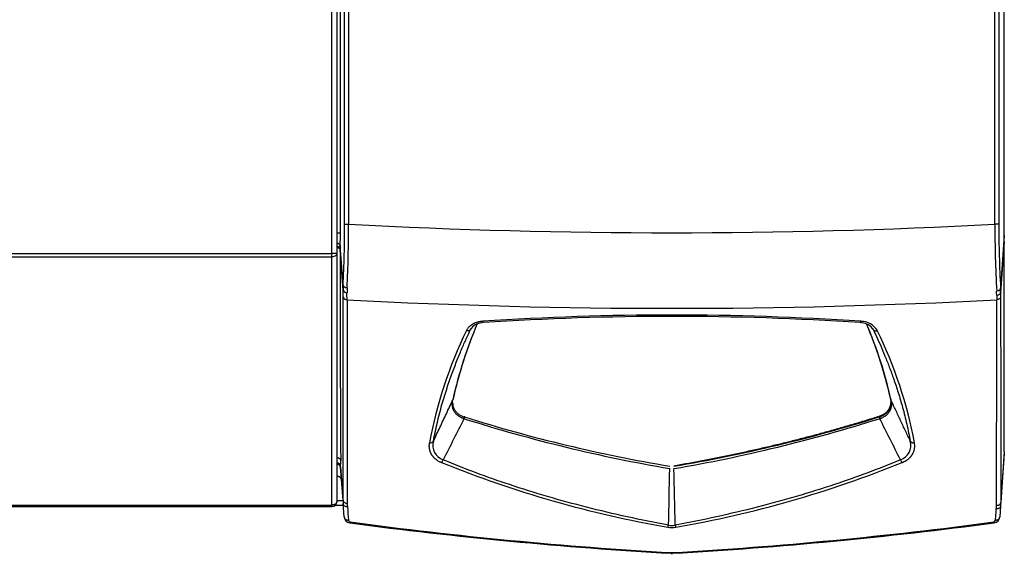
# Model space of a CAD drawing. Extents: x -30 to 100, y -20 to 50.
# Drawn here: x -3 to 11, y 21 to 28 of the extents above; entities that cross this region are included whole.
import ezdxf

# ---------------------------------------------------------------- set-up
doc = ezdxf.new("R2010")
doc.units = 0
doc.header["$MEASUREMENT"] = 0
for name, color, linetype in [('DEFAULT', 7, 'CONTINUOUS'), ('JKD6992', 7, 'CONTINUOUS'), ('JKD6997', 7, 'CONTINUOUS'), ('MSC2210', 7, 'CONTINUOUS')]:
    doc.layers.add(name, color=color, linetype=linetype)

# ---------------------------------------------------------------- blocks, each defined once
blk = doc.blocks.new('SE1')
at = {"layer": 'JKD6992', "color": 7, "linetype": 'CONTINUOUS'}
for p, q in [((1.779, 24.862), (1.779, 42.563)), ((1.847, 42.563), (1.847, 24.863)), ((-30.032, 24.862), (1.779, 24.862)), ((-30.032, 24.814), (1.779, 24.814)), ((1.779, 24.814), (1.779, 24.862)), ((1.779, 21.381), (1.779, 24.814)), ((1.847, 24.863), (1.847, 24.862)), ((1.847, 24.862), (1.847, 21.43)), ((-30.032, 21.381), (1.779, 21.381)), ((1.779, 21.361), (1.779, 21.381)), ((1.847, 21.429), (1.847, 21.43)), ((-30.032, 21.361), (1.779, 21.361))]:
    blk.add_line(p, q, dxfattribs=at)
for centre, radius, start, end in [((1.785, 27.299), 2.436, 269.8638, 271.4631), ((1.779, 21.429), 0.068, 270, 360)]:
    blk.add_arc(centre, radius, start, end, dxfattribs=at)
for points, knots in [([(1.847, 24.862), (1.847, 24.856), (1.845, 24.849), (1.838, 24.838), (1.833, 24.833), (1.821, 24.824), (1.813, 24.82), (1.797, 24.815), (1.788, 24.814), (1.779, 24.814)], [0, 0, 0, 0, 0.25, 0.25, 0.5, 0.5, 0.75, 0.75, 1, 1, 1, 1]), ([(1.847, 21.43), (1.847, 21.427), (1.846, 21.42), (1.843, 21.414), (1.84, 21.408), (1.836, 21.403), (1.83, 21.398), (1.824, 21.393), (1.817, 21.389), (1.809, 21.386), (1.801, 21.384), (1.792, 21.382), (1.783, 21.381), (1.779, 21.381)], [0, 0, 0, 0, 0.125, 0.25, 0.25, 0.375, 0.5, 0.5, 0.625, 0.75, 0.75, 0.875, 1, 1, 1, 1])]:
    blk.add_open_spline(points, degree=3, knots=knots, dxfattribs=at)
at = {"layer": 'JKD6997', "color": 7, "linetype": 'CONTINUOUS'}
for p, q in [((1.935, 21.377), (1.822, 21.377)), ((1.847, 21.446), (1.93, 21.446))]:
    blk.add_line(p, q, dxfattribs=at)
at = {"layer": 'MSC2210', "color": 7, "linetype": 'CONTINUOUS'}
for p, q in [((1.896, 25.146), (1.896, 42.573)), ((11.072, 25.11), (11.072, 42.558)), ((1.954, 25.264), (1.954, 41.513)), ((2.009, 41.513), (2.009, 25.264)), ((10.942, 25.264), (10.942, 41.513)), ((10.997, 41.513), (10.997, 25.264)), ((1.954, 25.264), (2.009, 25.264)), ((10.997, 25.264), (10.942, 25.264)), ((1.847, 25.146), (1.896, 25.146)), ((11.072, 25.11), (11.021, 24.379)), ((1.891, 24.921), (1.891, 24.91)), ((1.932, 24.355), (1.891, 24.91)), ((1.933, 24.421), (1.892, 24.974)), ((11.072, 25.026), (11.022, 24.317)), ((11.072, 22.121), (11.072, 25.026)), ((9.505, 22.839), (9.506, 22.834)), ((3.609, 22.599), (3.611, 22.599)), ((3.611, 22.599), (3.611, 22.611)), ((9.344, 22.599), (9.344, 22.611)), ((9.344, 22.599), (9.346, 22.599)), ((3.606, 22.575), (3.604, 22.576)), ((9.351, 22.576), (9.349, 22.575)), ((11.072, 22.093), (11.021, 21.369)), ((11.072, 22.121), (11.023, 21.417)), ((11.072, 22.121), (11.072, 22.093)), ((1.932, 21.448), (1.898, 21.912)), ((1.847, 21.804), (1.849, 21.778)), ((1.849, 21.778), (1.847, 21.778)), ((1.896, 21.908), (1.934, 21.402)), ((1.947, 21.217), (1.934, 21.402)), ((11.021, 21.369), (11.011, 21.218)), ((11.021, 21.369), (11.021, 21.37))]:
    blk.add_line(p, q, dxfattribs=at)
for centre, radius, start, end in [((-14.1, 25.235), 16.054, 357.0924, 0.1037), ((-15.993, 25.26), 18.002, 357.2123, 0.0136), ((6.477, 110.158), 85.011, 266.987, 273.01024), ((28.125, 25.267), 17.183, 180.0083, 183.0869), ((25.67, 25.225), 14.673, 179.8463, 183.3027), ((-1.855, 25.141), 3.751, 357.4549, 0.0761), ((3.543, 24.905), 1.652, 177.6008, 179.4341), ((372.946, 24.577), 371.055, 179.94866, 180.39805), ((3.108, 24.364), 1.176, 177.2437, 180.4592), ((3.236, 24.33), 1.249, 177.4792, 180.5282), ((9.988, 24.323), 1.034, 359.634, 3.1043), ((-14.241, 24.26), 16.173, 0.0062, 0.3358), ((-18.133, 24.175), 20.12, 0.1299, 0.4063), ((9.861, 24.287), 1.106, 359.5524, 2.8142), ((30.014, 24.181), 19.047, 179.7066, 179.8789), ((26.852, 24.262), 15.83, 179.8031, 180.0019), ((6.477, 109.244), 85.142, 266.9768, 273.02314), ((824.466, 24.072), 822.479, 179.98965, 180.185974), ((-805.571, 23.989), 816.539, 359.816344, 0.016311), ((6.477, -15.38), 39.389, 86.1967, 93.8033), ((6.477, -15.333), 39.323, 86.2022, 93.7978), ((9.183, 21.572), 5.871, 156.7835, 167.5422), ((9.162, 21.585), 5.847, 156.8208, 167.5568), ((65.441, -21.582), 76.634, 143.6428, 143.68085), ((3.873, 23.683), 0.221, 90.1672, 138.9616), ((9.081, 23.683), 0.221, 40.98, 89.8596), ((9.092, 23.659), 0.263, 30.962, 90.3294), ((3.791, 21.585), 5.848, 12.4447, 23.1783), ((3.742, 21.562), 5.903, 12.4902, 23.1909), ((-51.87, -21.126), 75.868, 36.31773, 36.35615), ((9.121, 21.12), 6.1, 153.9994, 169.3888), ((3.851, 21.126), 6.083, 10.5885, 26.0233), ((9.519, 22.849), 0.0177, 192.3267, 215.5396), ((9.226, 22.784), 0.283, 11.6154, 12.443), ((9.521, 22.845), 0.0184, 191.714, 215.1325), ((9.289, 22.796), 0.219, 0.2124, 11.9519), ((3.529, 22.602), 0.08, 340.4125, 357.6706), ((3.53, 22.601), 0.0805, 341.0073, 358.1982), ((10.041, 43.162), 21.545, 252.6337, 260.4058), ((2.913, 43.164), 21.547, 279.5954, 287.3667), ((9.425, 22.601), 0.0804, 181.788, 198.9942), ((9.426, 22.602), 0.08, 182.3313, 199.5897), ((99.379, -26.019), 107.398, 153.09738, 153.43734), ((10.065, 42.99), 21.412, 252.4439, 260.2761), ((2.827, 43.217), 21.647, 279.7928, 287.5335), ((-87.344, -26.481), 108.427, 26.56362, 26.90035), ((3.135, 22.302), 0.0599, 259.7195, 320.6309), ((3.385, 22.207), 0.212, 164.3352, 251.3167), ((9.569, 22.207), 0.212, 288.7508, 15.6), ((1.838, 21.908), 0.0599, 3.276, 81.65), ((1.836, 21.903), 0.0599, 3.9121, 67.1295), ((0.978, 21.976), 0.922, 356.0011, 1.4537), ((9.073, 36.264), 15.419, 247.9894, 260.0971), ((3.201, 22.052), 0.125, 318.5577, 338.8707), ((3.882, 36.264), 15.419, 279.9029, 292.0106), ((9.753, 22.052), 0.125, 201.5358, 221.8923), ((-644.063, 35.043), 650.644, 358.772203, 358.841206), ((-111.351, 18.817), 117.896, 1.11052, 1.49103), ((2.562, 21.444), 0.629, 179.6524, 183.9062), ((2.597, 21.401), 0.606, 179.85, 184.0806), ((10.322, 21.37), 0.641, 356.0472, 0.1329), ((10.356, 21.413), 0.667, 356.2668, 0.3177), ((10.356, 21.413), 0.667, 356.2375, 356.2627), ((2.037, 21.223), 0.09, 184.2412, 262.4634), ((2.035, 21.175), 0.0282, 184.4768, 262.309), ((9.895, 80.616), 60, 262.4634, 266.72604), ((9.845, 79.48), 58.854, 262.37102, 266.71439), ((6.322, 21.131), 0.114, 330.4623, 345.1072), ((6.477, 21.285), 0.188, 256.0982, 283.8959), ((3.11, 79.48), 58.854, 273.28561, 277.6321), ((3.06, 80.616), 60, 273.27396, 277.53967), ((6.635, 21.132), 0.116, 194.7787, 209.1394), ((10.923, 21.176), 0.0282, 277.694, 355.7347), ((10.921, 21.224), 0.09, 277.5397, 355.9661), ((6.477, 21.378), 0.309, 259.5308, 280.4685), ((6.477, 20.873), 0.16, 266.7238, 273.2762), ((6.477, 20.821), 0.0977, 266.7145, 273.2855)]:
    blk.add_arc(centre, radius, start, end, dxfattribs=at)
for points, degree, knots in [([(11.072, 25.026), (11.072, 25.028), (11.072, 25.031), (11.072, 25.036), (11.072, 25.041), (11.072, 25.047), (11.072, 25.053), (11.072, 25.058), (11.072, 25.065), (11.072, 25.071), (11.072, 25.077), (11.072, 25.084), (11.072, 25.09), (11.072, 25.097), (11.072, 25.103), (11.072, 25.108), (11.072, 25.11)], 3, [0, 0, 0, 0, 0.071449, 0.142866, 0.214274, 0.285685, 0.357104, 0.42853, 0.49996, 0.571388, 0.642811, 0.714227, 0.785639, 0.857058, 0.928502, 1, 1, 1, 1]), ([(1.847, 25.005), (1.847, 25.005), (1.849, 25.005), (1.852, 25.004), (1.857, 25.003), (1.862, 25.001), (1.866, 25), (1.87, 24.998), (1.874, 24.996), (1.877, 24.994), (1.88, 24.992), (1.883, 24.99), (1.886, 24.987), (1.888, 24.985), (1.89, 24.982), (1.891, 24.98), (1.892, 24.977), (1.892, 24.975), (1.892, 24.974)], 3, [0.1583435, 0.1583435, 0.1583435, 0.1583435, 0.1664955, 0.2221157, 0.277734, 0.3333331, 0.3889073, 0.4444598, 0.4999997, 0.5555397, 0.6110921, 0.6666664, 0.7222656, 0.7778839, 0.8335041, 0.889096, 0.9446146, 1, 1, 1, 1]), ([(1.891, 24.921), (1.891, 24.922), (1.891, 24.925), (1.89, 24.928), (1.888, 24.932), (1.887, 24.935), (1.884, 24.939), (1.881, 24.943), (1.878, 24.946), (1.874, 24.949), (1.869, 24.952), (1.864, 24.955), (1.858, 24.957), (1.852, 24.959), (1.849, 24.96), (1.847, 24.96)], 3, [0, 0, 0, 0, 0.0533973, 0.1086907, 0.1658802, 0.2249657, 0.2859469, 0.3488238, 0.4135963, 0.4802643, 0.5488275, 0.6192859, 0.6916393, 0.7658875, 0.826428, 0.826428, 0.826428, 0.826428]), ([(1.847, 24.948), (1.848, 24.948), (1.85, 24.948), (1.854, 24.947), (1.858, 24.945), (1.862, 24.944), (1.866, 24.942), (1.869, 24.94), (1.872, 24.938), (1.875, 24.936), (1.877, 24.934), (1.88, 24.932), (1.882, 24.93), (1.884, 24.928), (1.885, 24.926), (1.887, 24.924), (1.888, 24.922), (1.889, 24.92), (1.889, 24.917), (1.89, 24.915), (1.89, 24.913), (1.891, 24.912), (1.891, 24.91), (1.891, 24.91)], 3, [0.1744451, 0.1744451, 0.1744451, 0.1744451, 0.2125155, 0.2627794, 0.3118972, 0.3598689, 0.4066944, 0.4523737, 0.4969068, 0.5402937, 0.5825342, 0.6236285, 0.6635764, 0.7023779, 0.740033, 0.7765416, 0.8119038, 0.8461195, 0.8791887, 0.9111114, 0.9418875, 0.9715171, 1, 1, 1, 1]), ([(1.933, 24.421), (1.934, 24.412), (1.94, 24.404), (1.96, 24.391), (1.973, 24.386), (1.988, 24.385)], 3, [0, 0, 0, 0, 0.5, 0.5, 1, 1, 1, 1]), ([(11.021, 24.379), (11.02, 24.37), (11.014, 24.362), (10.994, 24.348), (10.981, 24.343), (10.967, 24.341)], 3, [0, 0, 0, 0, 0.5, 0.5, 1, 1, 1, 1]), ([(1.932, 24.355), (1.933, 24.346), (1.939, 24.337), (1.959, 24.324), (1.972, 24.319), (1.987, 24.318)], 3, [0, 0, 0, 0, 0.5, 0.5, 1, 1, 1, 1]), ([(1.932, 21.448), (1.932, 21.889), (1.932, 22.344), (1.932, 23.282), (1.932, 23.765), (1.932, 24.262)], 3, [0, 0, 0, 0, 0.5, 0.5, 1, 1, 1, 1]), ([(1.932, 24.262), (1.933, 24.252), (1.939, 24.242), (1.959, 24.227), (1.973, 24.222), (1.987, 24.221)], 3, [0, 0, 0, 0, 0.5, 0.5, 1, 1, 1, 1]), ([(11.022, 24.317), (11.022, 24.307), (11.016, 24.298), (10.996, 24.284), (10.982, 24.279), (10.968, 24.278)], 3, [0, 0, 0, 0, 0.5, 0.5, 1, 1, 1, 1]), ([(11.022, 24.262), (11.022, 24.252), (11.016, 24.242), (10.996, 24.227), (10.982, 24.222), (10.968, 24.221)], 3, [0, 0, 0, 0, 0.5, 0.5, 1, 1, 1, 1]), ([(11.022, 24.262), (11.022, 23.759), (11.022, 23.271), (11.023, 22.322), (11.023, 21.862), (11.023, 21.417)], 3, [0, 0, 0, 0, 0.5, 0.5, 1, 1, 1, 1]), ([(3.865, 23.922), (3.861, 23.922), (3.854, 23.921), (3.843, 23.92), (3.832, 23.918), (3.821, 23.917), (3.811, 23.915), (3.8, 23.912), (3.79, 23.909), (3.78, 23.907), (3.77, 23.903), (3.761, 23.9), (3.751, 23.896), (3.742, 23.892), (3.733, 23.888), (3.725, 23.883), (3.716, 23.878), (3.708, 23.873), (3.701, 23.868), (3.693, 23.862), (3.686, 23.856), (3.679, 23.85), (3.671, 23.843), (3.662, 23.833), (3.653, 23.82), (3.644, 23.808), (3.64, 23.799), (3.638, 23.794)], 3, [0, 0, 0, 0, 0.035277, 0.070557, 0.105842, 0.141131, 0.176424, 0.211717, 0.247008, 0.282295, 0.317579, 0.35286, 0.38814, 0.423422, 0.458711, 0.494005, 0.529304, 0.564605, 0.599904, 0.635196, 0.670476, 0.70574, 0.740997, 0.805705, 0.870446, 0.935219, 1, 1, 1, 1]), ([(3.694, 23.808), (3.695, 23.81), (3.697, 23.814), (3.701, 23.82), (3.704, 23.825), (3.706, 23.828), (3.707, 23.828)], 3, [0, 0, 0, 0, 0.039594, 0.0791991, 0.1188086, 0.1352265, 0.1352265, 0.1352265, 0.1352265]), ([(3.873, 23.904), (3.873, 23.904), (3.872, 23.904), (3.872, 23.905), (3.871, 23.905), (3.87, 23.907), (3.869, 23.908), (3.868, 23.91), (3.867, 23.913), (3.866, 23.915), (3.865, 23.918), (3.865, 23.921), (3.865, 23.922)], 3, [0.3235025, 0.3235025, 0.3235025, 0.3235025, 0.3571497, 0.4285891, 0.500014, 0.5714331, 0.6428562, 0.7142907, 0.7857378, 0.8571888, 0.9286218, 1, 1, 1, 1]), ([(9.248, 23.828), (9.248, 23.828), (9.251, 23.825), (9.255, 23.818), (9.259, 23.811), (9.26, 23.808)], 3, [0.865304, 0.865304, 0.865304, 0.865304, 0.8698048, 0.9349263, 1, 1, 1, 1]), ([(3.181, 22.264), (3.197, 22.348), (3.232, 22.516), (3.295, 22.761), (3.365, 22.992), (3.437, 23.199), (3.508, 23.384), (3.576, 23.549), (3.638, 23.687), (3.677, 23.772), (3.694, 23.808)], 3, [0, 0, 0, 0, 0.164867, 0.330796, 0.479963, 0.613446, 0.732335, 0.837731, 0.930753, 1, 1, 1, 1]), ([(9.26, 23.808), (9.261, 23.807), (9.262, 23.805), (9.265, 23.802), (9.268, 23.8), (9.271, 23.798), (9.274, 23.796), (9.278, 23.794), (9.281, 23.793), (9.285, 23.792), (9.29, 23.792), (9.294, 23.791), (9.298, 23.791), (9.303, 23.792), (9.308, 23.792), (9.312, 23.793), (9.316, 23.794), (9.317, 23.794)], 3, [0, 0, 0, 0, 0.066582, 0.133243, 0.19994, 0.266641, 0.333332, 0.400008, 0.46667, 0.533328, 0.59999, 0.666666, 0.733357, 0.800059, 0.866756, 0.933417, 1, 1, 1, 1]), ([(9.26, 23.808), (9.276, 23.775), (9.311, 23.7), (9.366, 23.578), (9.425, 23.438), (9.486, 23.285), (9.547, 23.117), (9.609, 22.93), (9.67, 22.722), (9.727, 22.498), (9.759, 22.343), (9.773, 22.264)], 3, [0, 0, 0, 0, 0.061949, 0.145343, 0.234863, 0.332544, 0.440414, 0.560492, 0.694792, 0.845316, 1, 1, 1, 1]), ([(3.181, 22.264), (3.211, 22.328), (3.271, 22.454), (3.36, 22.644), (3.419, 22.771), (3.449, 22.834)], 3, [0, 0, 0, 0, 0.333332, 0.666668, 1, 1, 1, 1]), ([(3.604, 22.576), (3.587, 22.581), (3.571, 22.587), (3.542, 22.603), (3.529, 22.611), (3.505, 22.63), (3.495, 22.641), (3.481, 22.657), (3.477, 22.663), (3.47, 22.674), (3.466, 22.68), (3.457, 22.698), (3.453, 22.71), (3.446, 22.734), (3.444, 22.747), (3.441, 22.784), (3.443, 22.809), (3.449, 22.834)], 3, [0, 0, 0, 0, 0.125, 0.125, 0.25, 0.25, 0.375, 0.375, 0.4375, 0.4375, 0.5, 0.5, 0.625, 0.625, 0.75, 0.75, 1, 1, 1, 1]), ([(3.447, 22.797), (3.447, 22.789), (3.448, 22.782), (3.45, 22.763), (3.452, 22.751), (3.457, 22.734), (3.459, 22.728), (3.464, 22.716), (3.467, 22.711), (3.476, 22.694), (3.483, 22.683), (3.497, 22.668), (3.502, 22.662), (3.512, 22.653), (3.517, 22.648), (3.535, 22.634), (3.548, 22.626), (3.569, 22.615), (3.577, 22.611), (3.592, 22.605), (3.6, 22.602), (3.609, 22.599)], 3, [0.1706824, 0.1706824, 0.1706824, 0.1706824, 0.25, 0.25, 0.375, 0.375, 0.4375, 0.4375, 0.5, 0.5, 0.625, 0.625, 0.6875, 0.6875, 0.75, 0.75, 0.875, 0.875, 0.9375, 0.9375, 1, 1, 1, 1]), ([(9.344, 22.611), (9.395, 22.627), (9.431, 22.655), (9.466, 22.683), (9.485, 22.719), (9.503, 22.753), (9.506, 22.792), (9.507, 22.798), (9.507, 22.804)], 2, [0, 0, 0, 0.25, 0.25, 0.5, 0.5, 0.75, 0.75, 0.7942518, 0.7942518, 0.7942518]), ([(9.346, 22.599), (9.363, 22.605), (9.378, 22.611), (9.399, 22.622), (9.406, 22.626), (9.419, 22.634), (9.426, 22.639), (9.443, 22.652), (9.453, 22.662), (9.467, 22.678), (9.471, 22.683), (9.478, 22.694), (9.482, 22.699), (9.491, 22.716), (9.495, 22.727), (9.503, 22.751), (9.505, 22.762), (9.507, 22.782), (9.507, 22.789), (9.507, 22.797)], 3, [0, 0, 0, 0, 0.125, 0.125, 0.1875, 0.1875, 0.25, 0.25, 0.375, 0.375, 0.4375, 0.4375, 0.5, 0.5, 0.625, 0.625, 0.75, 0.75, 0.8291898, 0.8291898, 0.8291898, 0.8291898]), ([(9.506, 22.834), (9.511, 22.809), (9.514, 22.784), (9.511, 22.747), (9.509, 22.735), (9.502, 22.71), (9.497, 22.698), (9.486, 22.674), (9.478, 22.663), (9.46, 22.641), (9.45, 22.63), (9.426, 22.611), (9.413, 22.603), (9.383, 22.587), (9.368, 22.581), (9.351, 22.576)], 3, [0, 0, 0, 0, 0.25, 0.25, 0.375, 0.375, 0.5, 0.5, 0.625, 0.625, 0.75, 0.75, 0.875, 0.875, 1, 1, 1, 1]), ([(9.773, 22.264), (9.751, 22.312), (9.706, 22.407), (9.639, 22.549), (9.573, 22.692), (9.528, 22.787), (9.506, 22.834)], 3, [0, 0, 0, 0, 0.25, 0.5, 0.75, 1, 1, 1, 1]), ([(3.124, 22.243), (3.124, 22.24), (3.123, 22.233), (3.122, 22.222), (3.121, 22.212), (3.12, 22.201), (3.12, 22.191), (3.121, 22.18), (3.122, 22.17), (3.124, 22.159), (3.126, 22.149), (3.129, 22.138), (3.132, 22.128), (3.135, 22.117), (3.14, 22.107), (3.145, 22.097), (3.15, 22.086), (3.157, 22.077), (3.163, 22.067), (3.171, 22.057), (3.18, 22.047), (3.19, 22.036), (3.202, 22.025), (3.215, 22.014), (3.229, 22.004), (3.244, 21.994), (3.26, 21.985), (3.277, 21.977), (3.288, 21.971), (3.294, 21.969)], 3, [0, 0, 0, 0, 0.034367, 0.068739, 0.103116, 0.137503, 0.1719, 0.206298, 0.240691, 0.275077, 0.309456, 0.343835, 0.378223, 0.412633, 0.447061, 0.48149, 0.515906, 0.550308, 0.5847, 0.619099, 0.653522, 0.69686, 0.740185, 0.783483, 0.826763, 0.870057, 0.913367, 0.956684, 1, 1, 1, 1]), ([(9.66, 21.969), (9.664, 21.97), (9.67, 21.973), (9.68, 21.977), (9.689, 21.982), (9.698, 21.987), (9.706, 21.992), (9.715, 21.997), (9.723, 22.002), (9.731, 22.007), (9.738, 22.013), (9.746, 22.019), (9.753, 22.025), (9.759, 22.031), (9.766, 22.037), (9.772, 22.043), (9.778, 22.05), (9.783, 22.056), (9.789, 22.063), (9.793, 22.069), (9.798, 22.076), (9.802, 22.083), (9.806, 22.09), (9.81, 22.097), (9.816, 22.108), (9.822, 22.124), (9.828, 22.143), (9.832, 22.163), (9.834, 22.183), (9.835, 22.203), (9.833, 22.223), (9.831, 22.237), (9.83, 22.243)], 3, [0, 0, 0, 0, 0.023613, 0.047228, 0.070847, 0.094471, 0.1181, 0.141731, 0.165363, 0.188993, 0.212617, 0.236232, 0.259844, 0.28346, 0.307082, 0.330712, 0.354349, 0.37799, 0.401629, 0.425258, 0.448872, 0.472476, 0.496076, 0.519679, 0.543286, 0.608568, 0.673848, 0.739069, 0.804284, 0.869523, 0.934772, 1, 1, 1, 1]), ([(1.86, 21.959), (1.859, 21.959), (1.859, 21.959), (1.855, 21.961), (1.851, 21.962), (1.847, 21.962)], 3, [0.7327162, 0.7327162, 0.7327162, 0.7327162, 0.75, 0.75, 0.8826423, 0.8826423, 0.8826423, 0.8826423]), ([(1.898, 21.912), (1.898, 21.911), (1.898, 21.91), (1.897, 21.908), (1.897, 21.907), (1.897, 21.907), (1.897, 21.907), (1.897, 21.907)], 3, [0, 0, 0, 0, 0.199596, 0.399783, 0.600122, 0.800273, 1, 1, 1, 1]), ([(6.432, 21.102), (6.049, 21.174), (5.304, 21.337), (4.265, 21.639), (3.617, 21.881), (3.318, 22.007)], 3, [0, 0, 0, 0, 0.353493, 0.695637, 1, 1, 1, 1]), ([(9.637, 22.007), (9.34, 21.882), (8.691, 21.64), (7.653, 21.338), (6.906, 21.174), (6.523, 21.102)], 3, [0, 0, 0, 0, 0.302743, 0.646328, 1, 1, 1, 1]), ([(1.897, 21.907), (1.896, 21.907), (1.896, 21.907), (1.896, 21.907), (1.896, 21.907)], 3, [0, 0, 0, 0, 0.4999637, 0.7513214, 0.7513214, 0.7513214, 0.7513214]), ([(1.932, 21.448), (1.933, 21.442), (1.934, 21.437), (1.941, 21.426), (1.945, 21.421), (1.956, 21.413), (1.962, 21.409), (1.976, 21.404), (1.984, 21.403), (1.991, 21.403)], 3, [0, 0, 0, 0, 0.25, 0.25, 0.5, 0.5, 0.75, 0.75, 1, 1, 1, 1]), ([(1.934, 21.402), (1.934, 21.396), (1.936, 21.39), (1.942, 21.379), (1.947, 21.375), (1.957, 21.367), (1.964, 21.364), (1.978, 21.359), (1.985, 21.358), (1.993, 21.358)], 3, [0, 0, 0, 0, 0.25, 0.25, 0.5, 0.5, 0.75, 0.75, 1, 1, 1, 1]), ([(11.021, 21.369), (11.021, 21.363), (11.019, 21.358), (11.013, 21.347), (11.008, 21.342), (10.998, 21.334), (10.991, 21.331), (10.977, 21.327), (10.97, 21.326), (10.962, 21.326)], 3, [0, 0, 0, 0, 0.25, 0.25, 0.5, 0.5, 0.75, 0.75, 1, 1, 1, 1]), ([(11.023, 21.417), (11.022, 21.411), (11.021, 21.405), (11.014, 21.394), (11.01, 21.389), (10.999, 21.381), (10.993, 21.378), (10.979, 21.373), (10.971, 21.372), (10.964, 21.371)], 3, [0, 0, 0, 0, 0.25, 0.25, 0.5, 0.5, 0.75, 0.75, 1, 1, 1, 1]), ([(10.951, 21.174), (10.953, 21.199), (10.955, 21.225), (10.957, 21.251), (10.958, 21.276), (10.96, 21.301), (10.962, 21.326)], 3, [0, 0, 0, 0, 0.512817, 0.512817, 0.512817, 1, 1, 1, 1]), ([(1.947, 21.217), (1.948, 21.211), (1.95, 21.205), (1.956, 21.194), (1.96, 21.19), (1.971, 21.182), (1.978, 21.178), (1.992, 21.174), (2, 21.173), (2.007, 21.173)], 3, [0, 0, 0, 0, 0.25, 0.25, 0.5, 0.5, 0.75, 0.75, 1, 1, 1, 1])]:
    blk.add_open_spline(points, degree=degree, knots=knots, dxfattribs=at)
for points in [[(3.707, 23.828), (3.707, 23.829), (3.707, 23.829), (3.707, 23.829)], [(9.247, 23.829), (9.248, 23.829), (9.248, 23.829), (9.248, 23.828)], [(9.507, 22.797), (9.507, 22.797), (9.507, 22.797), (9.507, 22.797)], [(1.993, 21.358), (1.998, 21.296), (2.002, 21.234), (2.007, 21.173)]]:
    blk.add_open_spline(points, degree=3, dxfattribs=at)
for points, weights, degree in [([(9.082, 23.904), (9.085, 23.904), (9.088, 23.911), (9.09, 23.922)], [1.01343577309, 0.981997273958, 1.00573121751, 1.08463760376], 3), ([(3.694, 23.808), (3.684, 23.792), (3.663, 23.787), (3.638, 23.794)], [1.1020986988, 0.96596689212, 0.9659671004, 1.10209932364], 3), ([(6.504, 21.925), (7.973, 22.178), (9.344, 22.611)], [1, 0.995547728207, 1], 2), ([(9.773, 22.264), (9.784, 22.248), (9.806, 22.24), (9.83, 22.243)], [1.10209897975, 0.974365987774, 0.966485201564, 1.07845662112], 3), ([(1.847, 22.039), (1.877, 22.037), (1.898, 22.021), (1.9, 21.999)], [1.1113182358, 0.948365765771, 0.964315974834, 1.15916886299], 3), ([(1.897, 21.907), (1.895, 21.935), (1.876, 21.957), (1.847, 21.962)], [1.15798218154, 0.972556443686, 0.95035815302, 1.09138730954], 3), ([(1.896, 21.908), (1.894, 21.941), (1.847, 21.945)], [1, 0.782996968173, 1], 2), ([(1.909, 21.733), (1.906, 21.778), (1.849, 21.778)], [1, 0.725350107874, 1], 2), ([(2.025, 21.134), (2.028, 21.134), (2.032, 21.147)], [1, 0.943000175689, 1], 2), ([(10.926, 21.148), (10.93, 21.134), (10.933, 21.135)], [1, 0.942977476752, 1], 2), ([(10.951, 21.174), (11.008, 21.173), (11.011, 21.218)], [1, 0.737001996156, 1], 2), ([(6.468, 20.714), (6.47, 20.714), (6.472, 20.723)], [1, 0.961346640983, 1], 2), ([(6.483, 20.723), (6.485, 20.714), (6.487, 20.714)], [1, 0.961346640985, 1], 2)]:
    blk.add_rational_spline(points, weights, degree=degree, dxfattribs=at)

msp = doc.modelspace()

# ---------------------------------------------------------------- block references
at = {"layer": 'DEFAULT'}
msp.add_blockref('SE1', (0, 0), dxfattribs=at)

doc.saveas('drawing.dxf')
